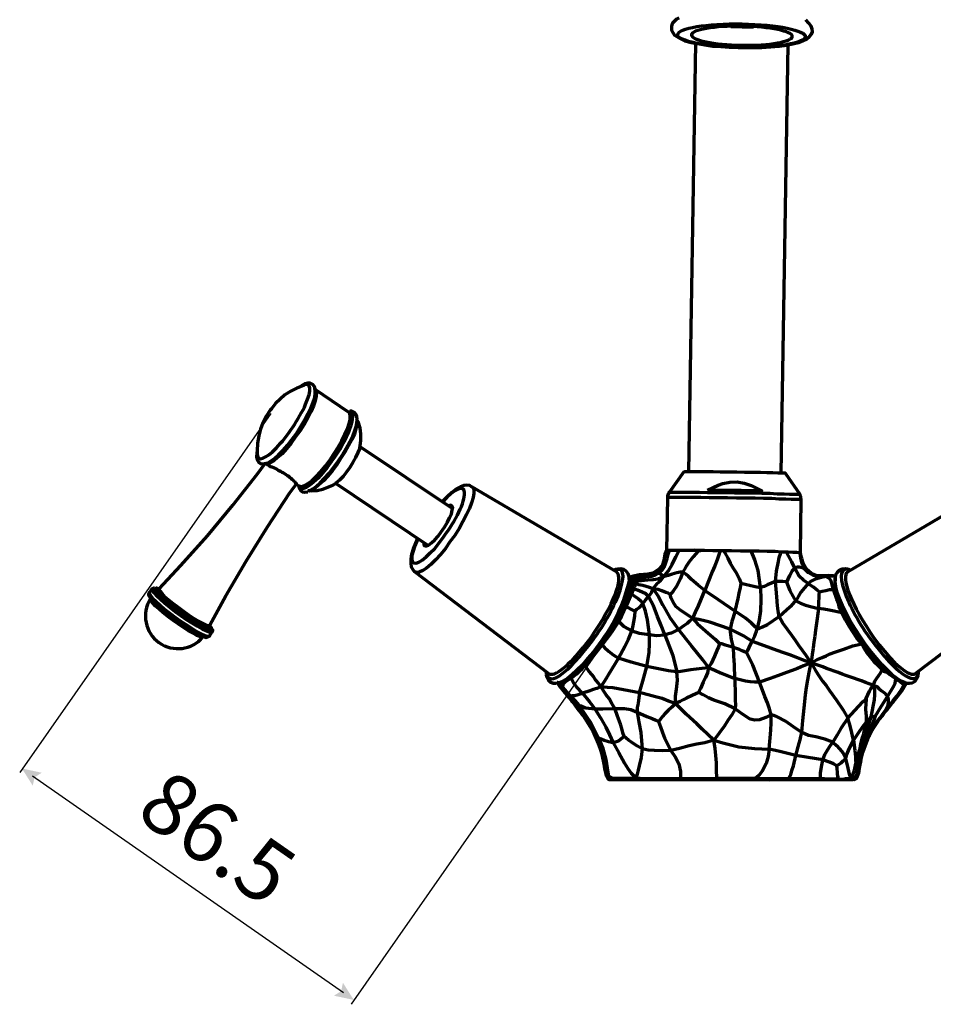
# Model space of a CAD drawing. Units: inches. Extents: x 0.2 to 16.5, y 2.4 to 10.1.
# Drawn here: x 0.2 to 4.6, y 2.4 to 7.2 of the extents above; entities that cross this region are included whole.
import ezdxf

# ---------------------------------------------------------------- set-up
doc = ezdxf.new("R2010")
doc.units = ezdxf.units.IN
doc.header["$MEASUREMENT"] = 0
doc.layers.add('PDF_Layer 1', color=7, linetype='Continuous', true_color=0x100f0d)
doc.layers.add('PDF_Text', color=7, linetype='Continuous', true_color=0x231f20)
doc.styles.add('PDF Arial', font='arial.ttf')

msp = doc.modelspace()

# ---------------------------------------------------------------- linework, layer by layer
at = {"layer": 'PDF_Layer 1', "color": 7, "lineweight": 70, "true_color": 0xffffff}
for points in [[(3.3943, 7.2218), (3.3804, 7.2158), (3.3704, 7.2058), (3.3604, 7.1938), (3.3564, 7.1798), (3.3564, 7.1639), (3.3624, 7.1499), (3.3704, 7.1379), (3.3824, 7.1299), (3.3983, 7.12), (3.4223, 7.11), (3.4522, 7.102), (3.4842, 7.096), (3.5201, 7.09), (3.558, 7.084), (3.5979, 7.082), (3.6379, 7.078), (3.6818, 7.076), (3.6997, 7.076)], [(3.6459, 7.1798), (3.6618, 7.1798), (3.7017, 7.1778), (3.7417, 7.1778), (3.7576, 7.1778)], [(3.4742, 7.098), (3.4403, 5.0021)], [(3.8934, 4.9941), (3.9273, 7.09)], [(1.5579, 5.4253), (1.5559, 5.4233), (1.524, 5.4113), (1.4941, 5.3953), (1.4661, 5.3774), (1.4422, 5.3574), (1.4202, 5.3354), (1.4002, 5.3095), (1.3943, 5.3035), (1.3763, 5.2755), (1.3583, 5.2416), (1.3464, 5.2097), (1.3384, 5.1777), (1.3324, 5.1418), (1.3304, 5.1039), (1.3304, 5.0859)], [(1.3643, 5.042), (1.3663, 5.042), (1.3803, 5.044), (1.3943, 5.052), (1.4142, 5.066), (1.4342, 5.0839), (1.4561, 5.1059), (1.4781, 5.1318), (1.5, 5.1598), (1.522, 5.1897), (1.542, 5.2217), (1.5619, 5.2536), (1.5779, 5.2855), (1.5919, 5.3135), (1.6038, 5.3414), (1.6118, 5.3654), (1.6138, 5.3854), (1.6138, 5.4013), (1.6118, 5.4093)], [(1.3803, 5.038), (1.3823, 5.036), (1.3883, 5.032), (1.3943, 5.028), (1.4022, 5.026), (1.4102, 5.022), (1.4222, 5.0161), (1.4262, 5.0141), (1.4322, 5.0101), (1.4442, 5.0041), (1.4501, 5.0001), (1.4561, 4.9981), (1.4681, 4.9901), (1.4761, 4.9841), (1.4821, 4.9821), (1.4881, 4.9761), (1.4941, 4.9702), (1.5, 4.9662), (1.506, 4.9602), (1.51, 4.9562), (1.514, 4.9522), (1.516, 4.9502), (1.518, 4.9462), (1.52, 4.9442), (1.522, 4.9422), (1.524, 4.9402), (1.536, 4.9322), (1.538, 4.9302), (1.5479, 4.9302), (1.5619, 4.9342), (1.5779, 4.9442), (1.5979, 4.9582), (1.6178, 4.9781), (1.6398, 5.0021), (1.6637, 5.03), (1.6857, 5.058), (1.7056, 5.0899), (1.7256, 5.1219), (1.7436, 5.1538), (1.7595, 5.1837), (1.7715, 5.2117), (1.7795, 5.2376), (1.7855, 5.2576), (1.7855, 5.2755), (1.7835, 5.2875), (1.7795, 5.2935), (1.7775, 5.2935), (1.6138, 5.4033), (1.6158, 5.3993), (1.6198, 5.3873), (1.6178, 5.3714), (1.6138, 5.3494), (1.6058, 5.3235), (1.5919, 5.2955), (1.5779, 5.2656), (1.5599, 5.2336), (1.54, 5.2017), (1.518, 5.1718), (1.496, 5.1418), (1.4741, 5.1139), (1.4521, 5.0899), (1.4302, 5.072), (1.4122, 5.056), (1.3943, 5.046), (1.3823, 5.042), (1.3723, 5.042), (1.3803, 5.036)], [(1.6138, 5.4013), (1.6138, 5.4073), (1.6098, 5.4193), (1.6019, 5.4293), (1.5899, 5.4352), (1.5779, 5.4352), (1.5639, 5.4312), (1.5479, 5.4233), (1.54, 5.4173)], [(1.8194, 5.2576), (1.8174, 5.2716), (1.8134, 5.2835), (1.8054, 5.2915), (1.7935, 5.2975), (1.7835, 5.2975)], [(1.8194, 5.2536), (1.8194, 5.2496), (1.8174, 5.2336), (1.8134, 5.2117), (1.8054, 5.1877), (1.7935, 5.1598), (1.7775, 5.1298), (1.7595, 5.0979), (1.7396, 5.068), (1.7196, 5.036), (1.6977, 5.0081), (1.6757, 4.9801), (1.6537, 4.9582), (1.6318, 4.9382), (1.6138, 4.9222), (1.5979, 4.9143), (1.5839, 4.9083), (1.5779, 4.9083)], [(1.5839, 4.9083), (1.5859, 4.9083), (1.5999, 4.9163), (1.6178, 4.9302), (1.6378, 4.9482), (1.6597, 4.9702), (1.6817, 4.9941), (1.7036, 5.022), (1.7256, 5.054), (1.7476, 5.0839), (1.7655, 5.1159), (1.7835, 5.1478), (1.7975, 5.1758), (1.8074, 5.2037), (1.8154, 5.2276), (1.8174, 5.2476), (1.8194, 5.2516)], [(1.7775, 5.2955), (1.7815, 5.2955), (1.7835, 5.2955)], [(1.8314, 5.1179), (1.8334, 5.1278), (1.8374, 5.1558), (1.8374, 5.1857), (1.8334, 5.2157), (1.8234, 5.2456), (1.8154, 5.2596)], [(1.7156, 4.9482), (1.7196, 4.9502), (1.7336, 4.9622), (1.7515, 4.9801), (1.7675, 5.0001), (1.7855, 5.0241), (1.7995, 5.048), (1.8134, 5.072), (1.8234, 5.0959), (1.8314, 5.1139), (1.8314, 5.1199)], [(2.2865, 4.8205), (1.8334, 5.1238)], [(1.3304, 5.1039), (1.3284, 5.0939), (1.3264, 5.074), (1.3304, 5.06), (1.3364, 5.05), (1.3464, 5.042), (1.3583, 5.04), (1.3703, 5.042)], [(1.0988, 4.2476), (1.0988, 4.2456), (1.1028, 4.2396), (1.1028, 4.2376), (1.1008, 4.2356), (1.0928, 4.2356), (1.0789, 4.2396), (1.0609, 4.2476), (1.0409, 4.2595), (1.017, 4.2735), (0.991, 4.2915), (0.9631, 4.3095), (0.9371, 4.3294), (0.9112, 4.3494), (0.8872, 4.3673), (0.8693, 4.3853), (0.8533, 4.4013), (0.8413, 4.4132), (0.8373, 4.4212), (0.8354, 4.4232), (0.8354, 4.4272), (0.8413, 4.4292), (0.8473, 4.4272), (0.8513, 4.4292), (0.9571, 4.543), (1.0869, 4.6887), (1.2106, 4.8384), (1.3324, 4.9921), (1.3683, 5.04)], [(1.6937, 5.052), (1.6717, 5.022), (1.6498, 4.9941), (1.6278, 4.9702), (1.6058, 4.9502), (1.5879, 4.9362), (1.5699, 4.9242), (1.5559, 4.9202), (1.544, 4.9202), (1.536, 4.9242), (1.536, 4.9262), (1.534, 4.9322)], [(3.4163, 5.0021), (3.3444, 4.9003), (3.3424, 4.8963), (3.3364, 4.8823), (3.3364, 4.8743), (3.3325, 4.6168), (3.3345, 4.6188), (3.3444, 4.6188), (3.3604, 4.6188), (3.3824, 4.6188), (3.4083, 4.6188), (3.4403, 4.6188), (3.4762, 4.6188), (3.5161, 4.6188), (3.558, 4.6168), (3.6019, 4.6168), (3.6479, 4.6168), (3.6938, 4.6149), (3.7397, 4.6149), (3.7836, 4.6149), (3.8235, 4.6128), (3.8614, 4.6128), (3.8954, 4.6109), (3.9253, 4.6109), (3.9493, 4.6089), (3.9672, 4.6089), (3.9812, 4.6069), (3.9872, 4.6069), (3.9912, 4.8644), (3.9892, 4.8803), (3.9832, 4.8903)], [(3.3444, 4.9003), (3.3484, 4.9003), (3.3584, 4.9023), (3.3744, 4.9023), (3.3943, 4.9023), (3.4223, 4.9023), (3.4542, 4.9023), (3.4921, 4.9023), (3.5321, 4.9003), (3.574, 4.9003), (3.6199, 4.9003), (3.6638, 4.8983), (3.7097, 4.8983), (3.7536, 4.8983), (3.7975, 4.8963), (3.8375, 4.8963), (3.8734, 4.8943), (3.9053, 4.8943), (3.9333, 4.8923), (3.9552, 4.8923), (3.9712, 4.8923), (3.9812, 4.8903), (3.9852, 4.8903), (3.9153, 4.9921), (3.9133, 4.9941), (3.9073, 4.9941), (3.8954, 4.9941), (3.8774, 4.9941), (3.8514, 4.9961), (3.8235, 4.9961), (3.7916, 4.9981), (3.7536, 4.9981), (3.7157, 4.9981), (3.6758, 5.0001), (3.6359, 5.0001), (3.5959, 5.0001), (3.56, 5.0021), (3.5241, 5.0021), (3.4941, 5.0021), (3.4662, 5.0021), (3.4462, 5.0021), (3.4303, 5.0021), (3.4203, 5.0021), (3.4163, 5.0001)], [(1.0968, 4.2456), (1.0988, 4.2496), (1.0988, 4.2516), (1.1767, 4.3953), (1.2765, 4.5649), (1.3803, 4.7326), (1.4881, 4.8963), (1.522, 4.9422)], [(1.534, 4.9282), (1.536, 4.9222), (1.542, 4.9123), (1.5519, 4.9043), (1.5639, 4.9023), (1.5759, 4.9043), (1.5779, 4.9043)], [(1.5799, 4.9103), (1.5959, 4.9083), (1.6238, 4.9103), (1.6517, 4.9163), (1.6757, 4.9262), (1.6997, 4.9362), (1.7176, 4.9482)], [(1.7136, 4.9462), (2.1667, 4.6408)], [(3.0869, 4.513), (2.3803, 4.9282), (2.3843, 4.9242), (2.3903, 4.9143), (2.3903, 4.8963), (2.3863, 4.8763), (2.3783, 4.8504), (2.3684, 4.8224), (2.3544, 4.7925), (2.3364, 4.7586), (2.3184, 4.7246), (2.2965, 4.6907), (2.2725, 4.6588), (2.2506, 4.6268), (2.2266, 4.5969), (2.2027, 4.5709), (2.1787, 4.549), (2.1588, 4.531), (2.1408, 4.519), (2.1228, 4.5111), (2.1109, 4.5091), (2.1009, 4.513), (2.7536, 4.016)], [(2.3783, 4.9282), (2.3703, 4.9342), (2.3544, 4.9362), (2.3404, 4.9342), (2.3244, 4.9282), (2.3045, 4.9183), (2.2825, 4.9003), (2.2606, 4.8803), (2.2386, 4.8584), (2.2346, 4.8544)], [(4.9254, 4.9282), (4.2187, 4.513)], [(3.9912, 4.8644), (3.9892, 4.8644), (3.9792, 4.8664), (3.9632, 4.8664), (3.9433, 4.8664), (3.9153, 4.8684), (3.8834, 4.8684), (3.8474, 4.8703), (3.8075, 4.8703), (3.7656, 4.8723), (3.7217, 4.8723), (3.6758, 4.8723), (3.6299, 4.8743), (3.584, 4.8743), (3.542, 4.8743), (3.5001, 4.8763), (3.4622, 4.8763), (3.4283, 4.8763), (3.3983, 4.8763), (3.3744, 4.8763), (3.3564, 4.8763), (3.3424, 4.8763), (3.3364, 4.8743)], [(2.1448, 4.6548), (2.1448, 4.6448), (2.1508, 4.6388), (2.1588, 4.6388), (2.1687, 4.6428), (2.1827, 4.6548), (2.1987, 4.6687), (2.2146, 4.6867), (2.2306, 4.7087), (2.2466, 4.7306), (2.2606, 4.7546), (2.2705, 4.7765), (2.2805, 4.7965), (2.2845, 4.8145), (2.2865, 4.8264), (2.2825, 4.8344), (2.2765, 4.8384), (2.2665, 4.8344), (2.2645, 4.8344)], [(2.1148, 4.6747), (2.1049, 4.6528), (2.0929, 4.6248), (2.0849, 4.5989), (2.0809, 4.5749), (2.0809, 4.553), (2.0829, 4.537), (2.0909, 4.523), (2.0989, 4.513)], [(2.1168, 4.6747), (2.1129, 4.6667), (2.1009, 4.6388), (2.0929, 4.6128), (2.0869, 4.5929), (2.0869, 4.5749), (2.0889, 4.563), (2.0969, 4.557), (2.1069, 4.555), (2.1208, 4.559), (2.1368, 4.5689), (2.1568, 4.5849), (2.1767, 4.6049), (2.1987, 4.6268), (2.2206, 4.6548), (2.2426, 4.6847)], [(4.3465, 4.1897), (4.3724, 4.1557), (4.3984, 4.1238), (4.4243, 4.0939), (4.4483, 4.0679), (4.4722, 4.048), (4.4942, 4.03), (4.5122, 4.018), (4.5301, 4.012), (4.5441, 4.012), (4.5521, 4.016), (5.2068, 4.513), (5.2048, 4.513), (5.1968, 4.5091), (5.1828, 4.5111), (5.1669, 4.519), (5.1469, 4.531), (5.1269, 4.549), (5.105, 4.5709), (5.081, 4.5969), (5.0571, 4.6268), (5.0331, 4.6588)], [(3.3325, 4.6188), (3.3245, 4.5989), (3.3185, 4.5689), (3.3105, 4.543), (3.2925, 4.523), (3.2646, 4.5051), (3.2406, 4.5011), (3.2207, 4.4991), (3.2107, 4.4971), (3.2047, 4.4971), (3.2007, 4.4971), (3.1688, 4.4911), (3.1488, 4.4851)], [(3.3165, 4.4871), (3.3105, 4.4951), (3.3045, 4.5011), (3.3005, 4.5031), (3.2985, 4.5051), (3.2945, 4.5071), (3.3105, 4.521), (3.3205, 4.535), (3.3265, 4.553), (3.3345, 4.5769), (3.3404, 4.5989), (3.3464, 4.6188)], [(3.5121, 4.6168), (3.5101, 4.6168), (3.4862, 4.6128), (3.4762, 4.6009), (3.4622, 4.5849), (3.4422, 4.561), (3.4263, 4.537), (3.4123, 4.5111), (3.3983, 4.5111), (3.3824, 4.5071), (3.3604, 4.5011), (3.3404, 4.4951), (3.3165, 4.4871), (3.3424, 4.517), (3.3604, 4.549), (3.3784, 4.5849), (3.3884, 4.6089), (3.3943, 4.6188)], [(3.5979, 4.6168), (3.59, 4.6009), (3.58, 4.5709), (3.568, 4.541), (3.556, 4.513), (3.5201, 4.4212), (3.4862, 4.4472), (3.4542, 4.4751), (3.4403, 4.4891), (3.4263, 4.5011), (3.4123, 4.5111), (3.3983, 4.4771), (3.3824, 4.4432), (3.3644, 4.4172), (3.3564, 4.4073), (3.3504, 4.4013)], [(3.4882, 4.6188), (3.4882, 4.6168), (3.4882, 4.6149), (3.4862, 4.6128), (3.4662, 4.6188)], [(3.6119, 4.6168), (3.6179, 4.6049), (3.6319, 4.5789), (3.6439, 4.555), (3.6578, 4.531), (3.6738, 4.5051), (3.6878, 4.4791), (3.6977, 4.4552)], [(3.9073, 3.497), (3.9213, 3.497), (3.9413, 3.497), (3.9872, 3.497), (4.0291, 3.497), (4.073, 3.497), (4.1169, 3.497), (4.1369, 3.497), (4.1549, 3.497), (4.1668, 3.499), (4.1708, 3.509), (4.1688, 3.521), (4.1688, 3.533), (4.1668, 3.5489), (4.1648, 3.5629), (4.1489, 3.5729), (4.1289, 3.5809), (4.097, 3.5928), (4.1069, 3.6188), (4.1209, 3.6428), (4.1329, 3.6607), (4.1449, 3.6787), (4.1069, 3.6946), (4.063, 3.7046), (4.0271, 3.7126), (3.9932, 3.7266), (3.9992, 3.7845), (4.0051, 3.8464), (4.0111, 3.9102), (4.0171, 3.9461), (4.0231, 3.9841), (4.0291, 4.02), (4.0391, 4.0679), (4.0151, 4.1039), (3.9972, 4.1278), (3.9792, 4.1518), (3.9632, 4.1757), (3.9473, 4.1997), (3.9233, 4.2296), (3.9014, 4.2615), (3.8834, 4.2935), (3.8774, 4.3194), (3.8754, 4.3454), (3.8714, 4.3893), (3.8654, 4.4651), (3.8255, 4.4492), (3.8095, 4.4412), (3.7916, 4.4352), (3.7796, 4.519), (3.7636, 4.5709), (3.7457, 4.6149)], [(4.081, 4.4152), (4.071, 4.4212), (4.061, 4.4292), (4.0511, 4.4372), (4.0371, 4.4452), (4.0251, 4.4552), (3.9892, 4.4132), (3.9772, 4.3933), (3.9652, 4.3713), (3.9513, 4.3933), (3.9373, 4.4192), (3.9293, 4.4412), (3.9213, 4.4612), (3.9133, 4.4631), (3.9014, 4.4651), (3.8914, 4.4651), (3.8654, 4.4651), (3.8694, 4.515), (3.8794, 4.563), (3.8834, 4.5829), (3.8894, 4.6009), (3.8914, 4.6109)], [(3.9213, 4.4612), (3.9273, 4.4771), (3.9353, 4.4951), (3.9473, 4.517), (3.9592, 4.531), (3.9453, 4.561), (3.9293, 4.5909), (3.9213, 4.6049), (3.9173, 4.6109)], [(4.2207, 4.2755), (4.2127, 4.2835), (4.2028, 4.2975), (4.1908, 4.3114), (4.1788, 4.3354), (4.1728, 4.3593), (4.1648, 4.3793), (4.1489, 4.4252), (4.1429, 4.4492), (4.1369, 4.4691), (4.1269, 4.4811), (4.1209, 4.4851), (4.1109, 4.4891), (4.1029, 4.4891), (4.093, 4.4911), (4.077, 4.4891), (4.0491, 4.4951), (4.0271, 4.5071), (4.0091, 4.525), (3.9952, 4.551), (3.9892, 4.5809), (3.9852, 4.6029), (3.9832, 4.6069)], [(3.9932, 4.5789), (3.9872, 4.6009), (3.9852, 4.6069)], [(3.9852, 4.6069), (3.9872, 4.6009), (3.9852, 4.6069)], [(4.073, 4.4931), (4.059, 4.4951), (4.0391, 4.5051), (4.0191, 4.523), (4.0012, 4.551), (3.9932, 4.5769)], [(3.1488, 4.4751), (3.1488, 4.4871), (3.1448, 4.5031), (3.1349, 4.515), (3.1229, 4.523), (3.1089, 4.527), (3.0949, 4.525), (3.0929, 4.525)], [(4.1409, 4.4931), (4.1389, 4.4931), (4.1469, 4.4931), (4.1589, 4.4891), (4.1489, 4.4911), (4.1409, 4.4911), (4.1109, 4.4891), (4.083, 4.4831), (4.055, 4.4751), (4.0391, 4.4671), (4.0251, 4.4552), (4.0012, 4.4711), (3.9812, 4.4911), (3.9592, 4.531), (3.9712, 4.537), (3.9812, 4.537), (3.9952, 4.533), (4.0091, 4.525), (4.0131, 4.523), (4.0151, 4.523), (4.0191, 4.523), (4.0111, 4.533)], [(4.2167, 4.525), (4.2068, 4.527), (4.1908, 4.525), (4.1788, 4.521), (4.1668, 4.5091), (4.1589, 4.4971), (4.1569, 4.4811), (4.1569, 4.4691)], [(3.0869, 4.523), (3.0809, 4.523), (3.075, 4.521)], [(3.1728, 4.4671), (3.1708, 4.4711), (3.1688, 4.4731), (3.1748, 4.4751), (3.1768, 4.4751), (3.1808, 4.4771), (3.1748, 4.4771), (3.1668, 4.4791), (3.1828, 4.4851), (3.2007, 4.4891), (3.2207, 4.4931), (3.2327, 4.4951), (3.2406, 4.4971), (3.2207, 4.4971), (3.2127, 4.4951), (3.2067, 4.4951), (3.2047, 4.4951), (3.1987, 4.4951), (3.1907, 4.4931), (3.1768, 4.4911), (3.1548, 4.4811), (3.1508, 4.4791)], [(3.1608, 4.4751), (3.1588, 4.4751), (3.1568, 4.4751), (3.1548, 4.4751), (3.1528, 4.4751), (3.1508, 4.4751), (3.1528, 4.4771), (3.1548, 4.4791), (3.1548, 4.4811), (3.1588, 4.4811), (3.1608, 4.4811), (3.1668, 4.4791), (3.1648, 4.4791), (3.1648, 4.4771), (3.1608, 4.4751), (3.1648, 4.4751), (3.1688, 4.4731), (3.1648, 4.4711), (3.1608, 4.4691), (3.1568, 4.4731), (3.1528, 4.4751)], [(3.1508, 4.4811), (3.1548, 4.4811)], [(3.4602, 4.2835), (3.4303, 4.3055), (3.4023, 4.3234), (3.3784, 4.3434), (3.3644, 4.3633), (3.3544, 4.3833), (3.3504, 4.4013), (3.3464, 4.4033), (3.3404, 4.4073), (3.3285, 4.4112), (3.3085, 4.4192), (3.2905, 4.4252), (3.2666, 4.4292), (3.2726, 4.4392), (3.2806, 4.4472), (3.2865, 4.4552), (3.3025, 4.4691), (3.3165, 4.4871), (3.2905, 4.4771), (3.2666, 4.4731), (3.2406, 4.4711), (3.2087, 4.4691), (3.1828, 4.4651), (3.1828, 4.4591), (3.1808, 4.4532), (3.1768, 4.4552), (3.1728, 4.4571), (3.1708, 4.4591), (3.1728, 4.4631), (3.1728, 4.4651), (3.1728, 4.4671), (3.1748, 4.4671), (3.1748, 4.4651), (3.1768, 4.4651), (3.1788, 4.4651), (3.1808, 4.4651), (3.1828, 4.4651), (3.1808, 4.4711), (3.1808, 4.4771), (3.2027, 4.4811), (3.2307, 4.4871), (3.2606, 4.4911), (3.2786, 4.4971), (3.2945, 4.5071), (3.2845, 4.5031), (3.2746, 4.5011), (3.2646, 4.4991), (3.2406, 4.4971), (3.2426, 4.4991), (3.2406, 4.4991)], [(3.2007, 4.4951), (3.2027, 4.4971), (3.2067, 4.4951)], [(3.2945, 4.521), (3.2945, 4.523), (3.2965, 4.519), (3.2945, 4.5071)], [(4.0211, 4.521), (4.0191, 4.523)], [(4.0371, 4.5071), (4.0271, 4.513)], [(4.1489, 4.4931), (4.1249, 4.4951), (4.097, 4.4931), (4.069, 4.4931), (4.053, 4.4991), (4.0391, 4.5051)], [(4.2307, 4.521), (4.2247, 4.523), (4.2207, 4.523)], [(0.8294, 4.4352), (0.8234, 4.4332), (0.8174, 4.4292), (0.8154, 4.4292), (0.8034, 4.4112), (0.8014, 4.4092), (0.7994, 4.4013), (0.8014, 4.3933), (0.8034, 4.3893)], [(0.8493, 4.4292), (0.8433, 4.4312), (0.8373, 4.4332), (0.8354, 4.4332), (0.8314, 4.4292), (0.8314, 4.4252), (0.8334, 4.4232), (0.8393, 4.4132), (0.8513, 4.4013), (0.8673, 4.3853), (0.8872, 4.3673), (0.9112, 4.3474), (0.9371, 4.3274), (0.9631, 4.3095), (0.991, 4.2895), (1.017, 4.2735), (1.0409, 4.2576), (1.0529, 4.2516), (1.0629, 4.2456), (1.0809, 4.2376), (1.0948, 4.2316), (1.1028, 4.2316), (1.1068, 4.2336), (1.1068, 4.2396), (1.1048, 4.2396), (1.1008, 4.2476)], [(3.2666, 4.4292), (3.2486, 4.4352), (3.2327, 4.4412), (3.2167, 4.4452), (3.1967, 4.4492), (3.1808, 4.4532), (3.1748, 4.4392), (3.1708, 4.4292), (3.1648, 4.4152), (3.1588, 4.4033), (3.1668, 4.3993), (3.1748, 4.3933), (3.1927, 4.3813), (3.2067, 4.3713), (3.2167, 4.3574), (3.1947, 4.3354), (3.1848, 4.3274), (3.1768, 4.3194), (3.1748, 4.2955), (3.1708, 4.2675), (3.1628, 4.2236), (3.1229, 4.2456), (3.1089, 4.2595), (3.0989, 4.2695), (3.0849, 4.2476), (3.069, 4.2256), (3.055, 4.2036), (3.0171, 4.1557), (3.029, 4.1418), (3.049, 4.1238), (3.071, 4.1058), (3.0969, 4.0899), (3.049, 4.01), (3.037, 3.9901), (3.0251, 3.9721), (3.0111, 3.9521), (3.041, 3.9481), (3.069, 3.9461), (3.0949, 3.9422), (3.2007, 3.9222), (3.1927, 3.8683), (3.1887, 3.8483), (3.1887, 3.8264), (3.2366, 3.8044), (3.2626, 3.7945), (3.2806, 3.7865), (3.2925, 3.7805)], [(3.3764, 3.8683), (3.3424, 3.8803), (3.3105, 3.8923), (3.2786, 3.9002), (3.2007, 3.9222), (3.2167, 3.9781), (3.2366, 4.05), (3.2466, 4.1178), (3.2486, 4.1617), (3.2486, 4.2056), (3.2826, 4.2017), (3.3245, 4.2036), (3.3065, 4.2496), (3.2885, 4.2935), (3.2686, 4.3454), (3.2446, 4.3913), (3.2307, 4.4053), (3.2127, 4.4132), (3.1907, 4.4232), (3.1708, 4.4292), (3.1668, 4.4332), (3.1668, 4.4352), (3.1628, 4.4452), (3.1568, 4.4332), (3.1528, 4.4192), (3.1488, 4.4073), (3.1428, 4.3973), (3.1448, 4.4092), (3.1448, 4.4112)], [(0.8034, 4.4112), (0.8014, 4.4092), (0.8034, 4.4053), (0.8094, 4.3953), (0.8194, 4.3813), (0.8354, 4.3673), (0.8553, 4.3494), (0.8773, 4.3294), (0.9032, 4.3095), (0.9312, 4.2895), (0.9591, 4.2695), (0.987, 4.2516), (1.013, 4.2336), (1.0369, 4.2196), (1.0569, 4.2096), (1.0749, 4.2017), (1.0869, 4.1977), (1.0948, 4.1977), (1.0968, 4.1977), (1.1088, 4.2176), (1.1108, 4.2196), (1.1128, 4.2276), (1.1108, 4.2336)], [(0.8054, 4.3913), (0.8074, 4.3873), (0.8134, 4.3773), (0.8254, 4.3633), (0.8413, 4.3474), (0.8613, 4.3314), (0.8852, 4.3114), (0.9112, 4.2915), (0.9371, 4.2715), (0.9651, 4.2536), (0.991, 4.2356), (1.015, 4.2216), (1.0369, 4.2096), (1.0549, 4.2017), (1.0689, 4.1957), (1.0749, 4.1957)], [(1.1088, 4.2176), (1.1048, 4.2156), (1.0948, 4.2176), (1.0789, 4.2236), (1.0609, 4.2316), (1.0389, 4.2456), (1.013, 4.2595), (0.985, 4.2775), (0.9571, 4.2975), (0.9292, 4.3174), (0.9032, 4.3374), (0.8793, 4.3574), (0.8573, 4.3773), (0.8393, 4.3933), (0.8274, 4.4073), (0.8174, 4.4192), (0.8154, 4.4252), (0.8154, 4.4292)], [(0.8513, 4.4292), (0.8513, 4.4252), (0.8553, 4.4172), (0.8633, 4.4073), (0.8773, 4.3913), (0.8972, 4.3753), (0.9192, 4.3574), (0.9431, 4.3394), (0.9691, 4.3194), (0.995, 4.3015), (1.019, 4.2855), (1.0429, 4.2715), (1.0629, 4.2615), (1.0789, 4.2536), (1.0909, 4.2496), (1.0968, 4.2496), (1.0988, 4.2516)], [(3.1109, 4.3234), (3.1129, 4.3254), (3.1189, 4.3314), (3.1309, 4.3613), (3.1368, 4.3793), (3.1428, 4.3973), (3.1468, 4.3973), (3.1508, 4.4013), (3.1548, 4.4033), (3.1588, 4.4033), (3.1448, 4.3693), (3.1329, 4.3414), (3.1289, 4.3394), (3.1269, 4.3374), (3.1189, 4.3314), (3.0989, 4.2915), (3.0909, 4.2755), (3.0829, 4.2595), (3.075, 4.2536), (3.073, 4.2516)], [(3.053, 4.2196), (3.063, 4.2296), (3.071, 4.2396), (3.0829, 4.2536), (3.0989, 4.2695), (3.1089, 4.2855), (3.1149, 4.3015), (3.1329, 4.3414), (3.1448, 4.3374), (3.1568, 4.3294), (3.1668, 4.3254), (3.1768, 4.3194)], [(3.7616, 3.497), (3.7636, 3.497), (3.7636, 3.499), (3.7656, 3.501), (3.8395, 3.501), (3.8694, 3.501), (3.8994, 3.501), (3.9293, 3.501), (3.9393, 3.519), (3.9453, 3.541), (3.9532, 3.5629), (3.9652, 3.6148), (3.8934, 3.6328), (3.8654, 3.6388), (3.8335, 3.6447), (3.8415, 3.7386), (3.8435, 3.7745), (3.8435, 3.8124), (3.8355, 3.8424), (3.8255, 3.8723), (3.8135, 3.9022), (3.7876, 3.9721), (3.7536, 4.056), (3.7377, 4.0879), (3.7237, 4.1178), (3.7137, 4.1218), (3.7017, 4.1258), (3.6898, 4.1318), (3.6598, 4.1418), (3.6498, 4.1817), (3.6439, 4.2316), (3.6918, 4.2076), (3.7117, 4.1977), (3.7297, 4.1857), (3.7516, 4.1737), (3.7636, 4.1997), (3.7676, 4.2096), (3.7716, 4.2216), (3.7756, 4.2356), (3.7796, 4.2356), (3.7856, 4.2356), (3.7975, 4.2416), (3.8255, 4.2555), (3.8834, 4.2935), (3.9213, 4.3274), (3.9453, 4.3494), (3.9652, 4.3713), (3.9872, 4.3593), (4.0111, 4.3494), (4.0431, 4.3414), (4.075, 4.3334), (4.069, 4.2835), (4.061, 4.2276), (4.057, 4.1977), (4.053, 4.1677), (4.0491, 4.1398), (4.0451, 4.1078), (4.0391, 4.0679), (4.061, 4.03), (4.079, 4.002), (4.095, 3.9781), (4.1129, 3.9561), (4.1289, 3.9322), (4.1628, 3.8843), (4.1948, 3.8384), (4.2187, 3.7965), (4.1848, 3.7465), (4.1648, 3.7126), (4.1449, 3.6787), (4.1628, 3.6627), (4.1788, 3.6467), (4.1968, 3.6248), (4.2087, 3.5988), (4.2028, 3.5928), (4.1948, 3.5869), (4.1848, 3.5769), (4.1728, 3.5689), (4.1648, 3.5629)], [(4.1908, 4.3114), (4.1948, 4.3154), (4.1968, 4.3174), (4.1988, 4.3154)], [(3.0989, 4.2695), (3.0969, 4.2715), (3.0949, 4.2695), (3.0829, 4.2595), (3.077, 4.2516), (3.071, 4.2456), (3.063, 4.2336)], [(1.0689, 4.1957), (1.0809, 4.1917), (1.0889, 4.1937), (1.0948, 4.1977), (1.0968, 4.1997)], [(3.0111, 4.1538), (3.0111, 4.1557), (3.0151, 4.1557), (3.0171, 4.1557), (2.9712, 4.0959), (2.9532, 4.0739), (2.9332, 4.0539), (2.9532, 4.024), (2.9752, 3.9981), (2.9851, 3.9821), (2.9971, 3.9681), (3.0111, 3.9521)], [(3.7237, 4.1178), (3.7297, 4.1278), (3.7357, 4.1418), (3.7516, 4.1737), (3.8095, 4.1518), (3.8714, 4.1298), (3.9034, 4.1178), (3.9333, 4.1078), (3.9632, 4.0959), (3.9952, 4.0839), (4.0391, 4.0679), (4.0012, 4.052), (3.9732, 4.04), (3.9473, 4.03), (3.9193, 4.02), (3.8934, 4.01), (3.8395, 3.9901), (3.7876, 3.9721), (3.7636, 3.9721), (3.7417, 3.9741), (3.7177, 3.9781), (3.6658, 3.9901), (3.6678, 3.9062), (3.6678, 3.8843), (3.6698, 3.8623), (3.6678, 3.8424), (3.6179, 3.8663), (3.564, 3.8843), (3.5381, 3.8963), (3.5121, 3.9102), (3.4902, 3.9222), (3.4762, 3.9162), (3.4582, 3.9082), (3.4303, 3.8943), (3.4143, 3.8863), (3.3983, 3.8783), (3.3764, 3.8683), (3.3764, 3.9042), (3.3804, 3.9382), (3.3864, 3.9821), (3.3824, 4.024), (3.4502, 4.034), (3.4782, 4.038), (3.5061, 4.042), (3.5381, 4.044), (3.568, 4.032), (3.5959, 4.018), (3.6658, 3.9901), (3.6638, 4.0579), (3.6618, 4.0999), (3.6598, 4.1418), (3.6199, 4.1538), (3.6019, 4.1597), (3.5959, 4.1597), (3.5919, 4.1617)], [(4.2906, 4.1617), (4.2906, 4.1637), (4.2886, 4.1637), (4.2886, 4.1617), (4.2866, 4.1617), (4.2866, 4.1597), (4.2986, 4.1378), (4.3125, 4.1158), (4.3265, 4.0979), (4.3465, 4.0739), (4.3664, 4.0539), (4.3864, 4.034), (4.3784, 4.018), (4.3664, 4.002), (4.3584, 3.9901), (4.3485, 3.9761), (4.3425, 3.9581), (4.3604, 3.9521), (4.3704, 3.9422), (4.3824, 3.9322), (4.4004, 3.9182), (4.4124, 3.9022), (4.4403, 3.9481), (4.4503, 3.9681), (4.4543, 3.9881), (4.4762, 3.9741), (4.4862, 3.9661), (4.4902, 3.9621), (4.4942, 3.9601), (4.4942, 3.9681), (4.4922, 3.9721), (4.5042, 3.9681), (4.5201, 3.9681), (4.5341, 3.9701), (4.5481, 3.9781), (4.5561, 3.9901), (4.5621, 4.004), (4.5621, 4.006)], [(4.3066, 4.1418), (4.3026, 4.1438), (4.2966, 4.1518), (4.2866, 4.1597)], [(2.8674, 3.9981), (2.8654, 3.9921), (2.8354, 3.9721), (2.8274, 3.9641), (2.8235, 3.9521), (2.8334, 3.9362), (2.8434, 3.9262), (2.8614, 3.9062), (2.8714, 3.9082), (2.8833, 3.9082), (2.9213, 3.9182), (2.9552, 3.8763), (2.9692, 3.8603), (2.9811, 3.8424), (3.0211, 3.8424), (3.079, 3.8444), (3.1269, 3.8444), (3.1568, 3.8384), (3.1887, 3.8264), (3.1967, 3.7765), (3.2067, 3.7266), (3.2127, 3.6467), (3.1867, 3.6607), (3.1608, 3.6787), (3.1468, 3.6887), (3.1349, 3.6986), (3.1249, 3.7066), (3.1189, 3.7246), (3.1129, 3.7465), (3.1069, 3.7665), (3.0929, 3.8064), (3.079, 3.8444), (3.065, 3.8683), (3.051, 3.8923), (3.037, 3.9102), (3.0231, 3.9302), (3.0111, 3.9521), (2.9911, 3.9422), (2.9732, 3.9362), (2.9572, 3.9302), (2.9213, 3.9182), (2.8933, 3.9481), (2.8774, 3.9701), (2.8654, 3.9921), (2.8933, 4.014), (2.9073, 4.026), (2.9193, 4.038), (2.9332, 4.0539), (2.9372, 4.0599), (2.9372, 4.0639), (2.9412, 4.0679), (2.9412, 4.0699)], [(2.9332, 4.0539), (2.9293, 4.052), (2.9273, 4.052), (2.9273, 4.0539)], [(4.3944, 4.038), (4.3924, 4.036), (4.3864, 4.034), (4.3804, 4.046), (4.3784, 4.056)], [(2.7416, 4.024), (2.7436, 4.016), (2.7436, 4.014)], [(2.7436, 4.01), (2.7456, 3.9981), (2.7536, 3.9841), (2.7636, 3.9741), (2.7775, 3.9681), (2.7915, 3.9681), (2.8075, 3.9701), (2.8175, 3.9741)], [(3.5381, 4.044), (3.5321, 4.018), (3.5221, 3.996), (3.5121, 3.9721), (3.4981, 3.9422), (3.4921, 3.9282), (3.4921, 3.9242), (3.4902, 3.9222)], [(4.4343, 4.004), (4.4203, 4.014), (4.4104, 4.02), (4.3984, 4.024), (4.3864, 4.034)], [(4.5621, 4.012), (4.564, 4.016), (4.564, 4.024)], [(2.7975, 3.9721), (2.7995, 3.9721), (2.8015, 3.9641), (2.8035, 3.9621), (2.8055, 3.9581), (2.8155, 3.9442), (2.8215, 3.9362), (2.8314, 3.9262), (2.8494, 3.9022)], [(2.8015, 3.9701), (2.8035, 3.9661), (2.8055, 3.9581), (2.8095, 3.9521), (2.8055, 3.9581)], [(2.8215, 3.9741), (2.8215, 3.9641), (2.8235, 3.9521), (2.8215, 3.9521), (2.8175, 3.9521), (2.8135, 3.9521), (2.8115, 3.9521), (2.8095, 3.9521), (2.8175, 3.9442)], [(2.8095, 3.9701), (2.8095, 3.9621), (2.8135, 3.9521), (2.8274, 3.9302), (2.8454, 3.9082), (2.8554, 3.8963)], [(4.1668, 3.499), (4.1828, 3.499), (4.1948, 3.499), (4.2068, 3.501), (4.2227, 3.501), (4.2327, 3.505), (4.2267, 3.523), (4.2207, 3.5529), (4.2087, 3.5988), (4.2147, 3.6188), (4.2227, 3.6388), (4.2467, 3.6887), (4.2327, 3.7465), (4.2267, 3.7705), (4.2187, 3.7965), (4.2706, 3.8543), (4.2946, 3.8783), (4.3046, 3.8883), (4.3066, 3.8903), (4.3085, 3.8923), (4.3165, 3.9102), (4.3245, 3.9282), (4.3325, 3.9442), (4.3425, 3.9581)], [(4.2487, 3.497), (4.2507, 3.497), (4.2547, 3.499), (4.2606, 3.501), (4.2646, 3.509), (4.2726, 3.539), (4.2826, 3.5908), (4.2926, 3.6288), (4.3046, 3.6647), (4.3165, 3.6946), (4.3245, 3.7086), (4.3265, 3.7166), (4.3305, 3.7226), (4.3445, 3.7485), (4.3604, 3.7725), (4.3724, 3.7905), (4.3884, 3.8084), (4.4024, 3.8304), (4.4124, 3.8404), (4.4203, 3.8503), (4.4383, 3.8743), (4.4403, 3.8763), (4.4423, 3.8783), (4.4623, 3.9022), (4.4842, 3.9322), (4.5002, 3.9601), (4.5042, 3.9701), (4.5042, 3.9681), (4.4982, 3.9621), (4.4942, 3.9601), (4.4962, 3.9661), (4.4962, 3.9701)], [(4.3085, 3.8923), (4.3085, 3.8903), (4.3085, 3.8843), (4.3066, 3.8703), (4.3046, 3.8384), (4.3085, 3.8084), (4.3085, 3.7765), (4.3165, 3.7865), (4.3225, 3.7925), (4.3285, 3.7985), (4.3325, 3.8024), (4.3445, 3.8044), (4.3505, 3.8064), (4.3525, 3.8064), (4.3624, 3.8204), (4.3744, 3.8404), (4.3844, 3.8583), (4.4124, 3.9022), (4.4163, 3.8883), (4.4163, 3.8723), (4.4124, 3.8543), (4.4064, 3.8444), (4.4064, 3.8384), (4.4243, 3.8603), (4.4403, 3.8823), (4.4583, 3.9042), (4.4782, 3.9322), (4.4942, 3.9601), (4.4962, 3.9621), (4.4982, 3.9661), (4.5002, 3.9681), (4.5002, 3.9701)], [(2.8714, 3.8763), (2.8674, 3.8843), (2.8614, 3.8963), (2.8614, 3.9062), (2.8833, 3.8823), (2.8933, 3.8723), (2.9033, 3.8603), (2.9073, 3.8583), (2.9153, 3.8563), (2.9352, 3.8464), (2.9811, 3.8424), (3.0091, 3.7985), (3.035, 3.7525), (3.053, 3.7146), (3.071, 3.6767), (3.049, 3.6807), (3.0271, 3.6867), (3.0131, 3.6946), (2.9991, 3.6986), (3.0211, 3.6487), (3.035, 3.5948), (3.041, 3.5529), (3.049, 3.513), (3.065, 3.505), (3.0809, 3.503), (3.0969, 3.503), (3.1209, 3.503), (3.1488, 3.503), (3.1828, 3.505)], [(2.8574, 3.8943), (2.8554, 3.8963), (2.8634, 3.8863), (2.8714, 3.8763), (2.8734, 3.8743), (2.8973, 3.8424), (2.9253, 3.8064), (2.9712, 3.7326), (2.9991, 3.6707), (3.0151, 3.6188), (3.0251, 3.5709), (3.033, 3.531), (3.037, 3.515), (3.043, 3.503), (3.047, 3.499), (3.051, 3.497), (3.053, 3.497)], [(2.9233, 3.8084), (2.9213, 3.8124), (2.9113, 3.8284), (2.9013, 3.8464), (2.8993, 3.8563), (2.9033, 3.8603), (2.9213, 3.8344), (2.9412, 3.8044), (2.9612, 3.7745), (2.9991, 3.6986), (2.9971, 3.6966), (2.9971, 3.6907), (2.9971, 3.6827), (2.9971, 3.6727)], [(3.564, 3.6887), (3.5341, 3.7166), (3.5061, 3.7426), (3.4802, 3.7685), (3.4283, 3.8164), (3.3764, 3.8683), (3.3584, 3.8503), (3.3404, 3.8344), (3.3245, 3.8184), (3.3125, 3.8044), (3.3005, 3.7905), (3.2925, 3.7805), (3.3025, 3.7545), (3.3125, 3.7266), (3.3225, 3.7006), (3.3524, 3.6388), (3.3125, 3.6368), (3.2726, 3.6388), (3.2426, 3.6408), (3.2127, 3.6467), (3.2087, 3.6048), (3.1987, 3.5629), (3.1927, 3.5429), (3.1887, 3.523), (3.1828, 3.505), (3.2267, 3.501), (3.2726, 3.501), (3.3345, 3.501), (3.3983, 3.501), (3.4003, 3.497)], [(4.3525, 3.8064), (4.3465, 3.7865), (4.3385, 3.7645), (4.3265, 3.7406), (4.3205, 3.7246), (4.3165, 3.7166), (4.3145, 3.7086), (4.3285, 3.7326), (4.3445, 3.7565), (4.3624, 3.7805), (4.3764, 3.7985), (4.3904, 3.8184), (4.4064, 3.8384), (4.4263, 3.8583), (4.4383, 3.8743)], [(4.1748, 3.497), (4.1668, 3.499), (4.1489, 3.499), (4.1309, 3.499), (4.081, 3.501), (4.085, 3.511), (4.085, 3.527), (4.089, 3.5489), (4.097, 3.5928), (4.0251, 3.6048), (3.9652, 3.6148), (3.9812, 3.6747), (3.9852, 3.6907), (3.9892, 3.7066), (3.9932, 3.7266), (3.9532, 3.7545), (3.9133, 3.7825), (3.8734, 3.8024), (3.8574, 3.8104), (3.8435, 3.8124), (3.8175, 3.8004), (3.7876, 3.7885), (3.7636, 3.7865), (3.7417, 3.7925), (3.7037, 3.8164), (3.6678, 3.8424), (3.6518, 3.8124), (3.6319, 3.7845), (3.6139, 3.7565), (3.5979, 3.7346), (3.582, 3.7126), (3.564, 3.6887), (3.5201, 3.6767), (3.4802, 3.6687), (3.4422, 3.6607), (3.3963, 3.6487), (3.3524, 3.6388), (3.3744, 3.6068), (3.3924, 3.5729), (3.4003, 3.535), (3.4003, 3.515), (3.3983, 3.501), (3.4762, 3.501), (3.578, 3.503), (3.578, 3.497), (3.58, 3.497)], [(4.4024, 3.8304), (4.4064, 3.8384)], [(2.9712, 3.7326), (2.9971, 3.6727), (3.0151, 3.6248), (3.0251, 3.5749), (3.029, 3.5489), (3.035, 3.523), (3.045, 3.503), (3.047, 3.503), (3.047, 3.507), (3.047, 3.511), (3.049, 3.513), (3.053, 3.507), (3.057, 3.501), (3.061, 3.499), (3.067, 3.497), (3.0869, 3.497), (3.0969, 3.497)], [(4.3325, 3.7286), (4.3265, 3.7166), (4.3185, 3.7106), (4.3165, 3.7086), (4.3145, 3.7086), (4.3105, 3.7006), (4.3066, 3.6946), (4.3006, 3.6847), (4.2946, 3.6747), (4.2906, 3.6547), (4.2866, 3.6368), (4.2746, 3.5849), (4.2806, 3.5889), (4.2826, 3.5908), (4.2746, 3.5529), (4.2706, 3.527), (4.2606, 3.503), (4.2587, 3.501), (4.2547, 3.501), (4.2487, 3.501), (4.2447, 3.497), (4.2407, 3.497), (4.2327, 3.497)], [(3.1249, 3.7066), (3.1169, 3.7006), (3.1069, 3.6926), (3.0969, 3.6847), (3.071, 3.6767), (3.0989, 3.6268), (3.1269, 3.5769), (3.1428, 3.5509), (3.1588, 3.527), (3.1828, 3.505), (3.1867, 3.499), (3.1887, 3.497), (3.1907, 3.497)], [(4.3026, 3.6627), (4.3026, 3.6667), (4.2986, 3.6687), (4.2946, 3.6747)], [(3.043, 3.503), (3.045, 3.503), (3.053, 3.497), (3.063, 3.497), (3.079, 3.497), (3.0969, 3.497), (3.0849, 3.497), (3.0869, 3.497), (3.0909, 3.497), (3.0929, 3.497), (3.0969, 3.497), (3.1029, 3.497), (3.1169, 3.497), (3.1428, 3.497), (3.1628, 3.497), (3.1907, 3.497), (3.2546, 3.497), (3.3245, 3.497), (3.4003, 3.497), (3.4862, 3.497), (3.578, 3.497), (3.6159, 3.497), (3.6598, 3.497), (3.7077, 3.497), (3.7616, 3.497), (3.8055, 3.497), (3.8474, 3.497), (3.8794, 3.497), (3.9093, 3.497)], [(3.6399, 3.497), (3.6498, 3.497), (3.6678, 3.497), (3.7237, 3.497), (3.7457, 3.497), (3.7337, 3.497), (3.7516, 3.497), (3.6638, 3.497), (3.6179, 3.497), (3.586, 3.497), (3.542, 3.497), (3.4902, 3.497), (3.3963, 3.497), (3.3404, 3.497), (3.3185, 3.497), (3.3065, 3.497), (3.2945, 3.497), (3.2726, 3.497), (3.2486, 3.497), (3.2347, 3.497), (3.2207, 3.497), (3.2027, 3.497), (3.2047, 3.497), (3.1648, 3.497), (3.1329, 3.497), (3.1069, 3.497), (3.0909, 3.497), (3.079, 3.497), (3.073, 3.497)], [(3.1069, 3.497), (3.1009, 3.497), (3.1089, 3.497)], [(3.2047, 3.497), (3.2047, 3.497)], [(3.2486, 3.497), (3.2526, 3.497), (3.2706, 3.497)], [(3.6419, 3.497), (3.6259, 3.497), (3.586, 3.497), (3.562, 3.497), (3.54, 3.497), (3.4842, 3.497), (3.4403, 3.497), (3.3904, 3.497), (3.3684, 3.497), (3.3384, 3.497), (3.3205, 3.497), (3.3105, 3.497), (3.2985, 3.497), (3.2925, 3.497), (3.2845, 3.497), (3.2706, 3.497), (3.2826, 3.497)], [(3.2985, 3.497), (3.2965, 3.497), (3.2945, 3.497)], [(3.3404, 3.497), (3.3384, 3.497)], [(3.3963, 3.497), (3.3943, 3.497), (3.3924, 3.497), (3.3904, 3.497)], [(3.4902, 3.497), (3.4842, 3.497)], [(3.586, 3.497), (3.584, 3.497), (3.586, 3.497)], [(3.6279, 3.497), (3.6638, 3.497)], [(3.6618, 3.497), (3.6618, 3.497)], [(3.6798, 3.497), (3.6618, 3.497)], [(3.7516, 3.497), (3.8375, 3.495), (3.8574, 3.497), (3.8774, 3.497), (3.8954, 3.497), (3.9053, 3.497), (3.9113, 3.497), (3.9453, 3.497), (3.9832, 3.497), (4.0211, 3.497)], [(3.7616, 3.497), (3.7616, 3.497)], [(3.8954, 3.497), (3.8894, 3.497), (3.8774, 3.497), (3.8514, 3.497), (3.8215, 3.497), (3.7876, 3.497), (3.7716, 3.497)], [(3.8554, 3.497), (3.8514, 3.497), (3.8455, 3.497), (3.8415, 3.497), (3.8395, 3.497)], [(3.8594, 3.497), (3.8574, 3.497), (3.8554, 3.497), (3.8574, 3.497), (3.8594, 3.497), (3.8654, 3.497), (3.8734, 3.497), (3.8754, 3.497), (3.8794, 3.497), (3.8814, 3.497)], [(3.8834, 3.497), (3.8814, 3.497), (3.8794, 3.497), (3.8774, 3.497), (3.8754, 3.497), (3.8714, 3.497), (3.8734, 3.497)], [(3.8794, 3.497), (3.8854, 3.497), (3.8914, 3.497), (3.8974, 3.497)], [(3.9113, 3.497), (3.8974, 3.497), (3.9173, 3.497), (3.9393, 3.497), (3.9892, 3.497), (4.0171, 3.497), (4.0151, 3.497), (4.0051, 3.497), (3.9892, 3.497), (3.9812, 3.497), (3.9692, 3.497)], [(3.9014, 3.497), (3.9133, 3.497), (3.9293, 3.501), (3.9612, 3.501), (3.9892, 3.501), (4.0171, 3.501), (4.081, 3.501), (4.075, 3.497), (4.073, 3.497)], [(3.9413, 3.497), (3.9393, 3.497), (3.9293, 3.501)], [(4.095, 3.497), (4.091, 3.497), (4.063, 3.497), (4.061, 3.497), (4.055, 3.497), (4.0371, 3.497), (4.0171, 3.497), (4.0231, 3.497), (4.0271, 3.497)], [(4.0171, 3.497), (4.0171, 3.497)], [(4.063, 3.497), (4.0411, 3.497), (4.0311, 3.497), (4.0291, 3.497)], [(4.053, 3.497), (4.087, 3.497), (4.1169, 3.497), (4.1409, 3.497), (4.1988, 3.497), (4.2187, 3.497), (4.2347, 3.497), (4.2367, 3.497)], [(4.075, 3.497), (4.079, 3.497)], [(4.097, 3.497), (4.093, 3.497)], [(4.1529, 3.497), (4.1648, 3.497), (4.1748, 3.497), (4.1928, 3.497), (4.2087, 3.497), (4.2367, 3.497), (4.2427, 3.497)], [(4.1608, 3.497), (4.1628, 3.497), (4.1589, 3.497)], [(4.1708, 3.497), (4.1888, 3.497), (4.1948, 3.497), (4.1988, 3.497)], [(4.2567, 3.501), (4.2587, 3.501), (4.2606, 3.501), (4.2606, 3.503), (4.2547, 3.499), (4.2487, 3.497), (4.2407, 3.497)]]:
    msp.add_lwpolyline(points, dxfattribs=at)
at = {"layer": 'PDF_Layer 1', "color": 7, "lineweight": 25, "true_color": 0xffffff}
for points in [[(1.3962, 5.2875), (0.1686, 3.531)], [(3.0171, 4.1557), (1.7895, 2.3972)], [(0.2306, 3.5149), (1.7515, 2.4542)]]:
    msp.add_lwpolyline(points, dxfattribs=at)
at = {"layer": 'PDF_Layer 1', "color": 7, "lineweight": 70, "true_color": 0xffffff}
for points in [[(3.5321, 4.9123), (3.584, 4.9362), (3.6079, 4.9442), (3.6419, 4.9502), (3.6778, 4.9522), (3.7117, 4.9462), (3.7457, 4.9342), (3.7975, 4.9083), (3.7656, 4.9083), (3.7317, 4.9083), (3.6977, 4.9103), (3.6638, 4.9103), (3.6299, 4.9103), (3.5959, 4.9103), (3.564, 4.9123)], [(3.1608, 4.4691), (3.1668, 4.4671), (3.1708, 4.4591), (3.1668, 4.4532), (3.1628, 4.4452), (3.1608, 4.4512), (3.1588, 4.4571), (3.1528, 4.4631), (3.1548, 4.4651), (3.1568, 4.4671)], [(3.7756, 4.2356), (3.7676, 4.2416), (3.7596, 4.2496), (3.7457, 4.2635), (3.7177, 4.2855), (3.6678, 4.3194), (3.6518, 4.2695), (3.6439, 4.2316), (3.544, 4.2655), (3.5181, 4.2735), (3.4902, 4.2795), (3.4602, 4.2835), (3.4842, 4.2576), (3.5101, 4.2356), (3.5361, 4.2116), (3.57, 4.1837), (3.582, 4.1717), (3.5919, 4.1617), (3.59, 4.1557), (3.586, 4.1458), (3.578, 4.1278), (3.566, 4.0999), (3.558, 4.0819), (3.55, 4.0639), (3.5381, 4.044), (3.5101, 4.0819), (3.4822, 4.1158), (3.4542, 4.1498), (3.3904, 4.2296), (3.4203, 4.2516), (3.4343, 4.2615), (3.4462, 4.2735), (3.4602, 4.2835), (3.4742, 4.3154), (3.4882, 4.3454), (3.5201, 4.4212), (3.584, 4.3773), (3.6678, 4.3194), (3.6818, 4.3813), (3.6878, 4.4073), (3.6938, 4.4352), (3.6977, 4.4552), (3.7097, 4.4532), (3.7237, 4.4512), (3.7377, 4.4472), (3.7656, 4.4412), (3.7916, 4.4352), (3.7936, 4.3773), (3.7916, 4.3214), (3.7856, 4.2775)], [(3.2167, 4.3574), (3.2287, 4.3733), (3.2446, 4.3913), (3.2566, 4.4073), (3.2606, 4.4152), (3.2626, 4.4212), (3.2666, 4.4292), (3.2905, 4.3933), (3.3145, 4.3494), (3.3484, 4.2895), (3.3904, 4.2296), (3.3544, 4.2116), (3.3245, 4.2036), (3.3624, 4.1039), (3.3824, 4.024), (3.3424, 4.028), (3.3005, 4.036), (3.2366, 4.05), (3.1588, 4.0699), (3.0969, 4.0899), (3.1289, 4.1478), (3.1468, 4.1837), (3.1628, 4.2236), (3.1987, 4.2116), (3.2486, 4.2056), (3.2446, 4.2416), (3.2386, 4.2775), (3.2287, 4.3194)], [(4.3085, 3.7765), (4.2906, 3.7545), (4.2726, 3.7286), (4.2467, 3.6887), (4.2527, 3.6388), (4.2567, 3.6088), (4.2567, 3.5908), (4.2587, 3.5749), (4.2706, 3.6168), (4.2746, 3.6348), (4.2786, 3.6487), (4.2826, 3.6707), (4.2886, 3.6966), (4.2966, 3.7206), (4.3026, 3.7505)], [(3.8335, 3.6447), (3.8295, 3.6088), (3.8195, 3.5749), (3.7995, 3.537), (3.7836, 3.517), (3.7656, 3.501), (3.7137, 3.501), (3.6618, 3.501), (3.578, 3.503), (3.578, 3.515), (3.576, 3.533), (3.576, 3.5789), (3.574, 3.6148), (3.57, 3.6487), (3.564, 3.6887), (3.6079, 3.6767), (3.6459, 3.6667), (3.6858, 3.6567), (3.7616, 3.6487)], [(4.2746, 3.5849), (4.2666, 3.5449), (4.2626, 3.525), (4.2567, 3.511), (4.2487, 3.501), (4.2407, 3.501), (4.2327, 3.505), (4.2367, 3.509), (4.2407, 3.515), (4.2447, 3.525), (4.2507, 3.5429), (4.2587, 3.5749), (4.2626, 3.5749), (4.2646, 3.5769), (4.2666, 3.5789)]]:
    msp.add_lwpolyline(points, close=True, dxfattribs=at)
for points in [[(3.0011, 4.1577), (2.9752, 4.1218), (2.9472, 4.0899), (2.9213, 4.0579), (2.8933, 4.032), (2.8694, 4.008), (2.8474, 3.9901), (2.8254, 3.9781), (2.8155, 3.9721), (2.8075, 3.9701), (2.8254, 3.9761), (2.8394, 3.9821), (2.8594, 3.9941), (2.8813, 4.01), (2.9053, 4.032), (2.9312, 4.0579), (2.9572, 4.0879), (2.9831, 4.1198), (3.0111, 4.1557, 0.114701), (3.1528, 4.4612), (3.1508, 4.4811), (3.1508, 4.4771, -0.111746)], [(4.2966, 4.1557), (4.3225, 4.1198), (4.3485, 4.0879), (4.3744, 4.0579), (4.4004, 4.032), (4.4243, 4.01), (4.4463, 3.9941), (4.4662, 3.9821), (4.4802, 3.9761), (4.4982, 3.9701), (4.4942, 3.9721), (4.4802, 3.9781), (4.4603, 3.9901), (4.4363, 4.008), (4.4124, 4.032), (4.3864, 4.0579), (4.3584, 4.0899), (4.3325, 4.1218), (4.3046, 4.1577), (4.2786, 4.1957), (4.2547, 4.2336), (4.2307, 4.2735), (4.2107, 4.3114), (4.1928, 4.3474), (4.1788, 4.3813), (4.1668, 4.4112), (4.1608, 4.4392), (4.1569, 4.4631), (4.1569, 4.4711), (4.1569, 4.4811), (4.1549, 4.4612, 0.148847)], [(1.0649, 4.1937), (1.0589, 4.1937), (1.0489, 4.1957), (1.0349, 4.2017), (1.017, 4.2116), (0.995, 4.2236), (0.9691, 4.2396), (0.9431, 4.2576), (0.9172, 4.2755), (0.8932, 4.2935), (0.8693, 4.3134), (0.8493, 4.3314), (0.8314, 4.3454), (0.8194, 4.3593), (0.8114, 4.3693), (0.8074, 4.3773), (0.8074, 4.3793, 0.931667)]]:
    msp.add_lwpolyline(points, format="xyb", close=True, dxfattribs=at)
msp.add_lwpolyline([(4.2786, 3.6487), (4.2806, 3.6487), (4.2806, 3.6507), (4.2826, 3.6547), (4.2866, 3.6627), (4.2906, 3.6687), (4.2946, 3.6747), (4.3046, 3.7106), (4.3165, 3.7485), (4.3325, 3.8024), (4.3485, 3.8863), (4.3505, 3.9102), (4.3505, 3.9342), (4.3425, 3.9581, -0.002665), (4.0391, 4.0679), (4.069, 4.0839), (4.093, 4.0939), (4.1129, 4.1018), (4.1329, 4.1118), (4.1549, 4.1198), (4.1988, 4.1338), (4.2427, 4.1498), (4.2866, 4.1597), (4.2626, 4.1877), (4.2447, 4.2156), (4.2267, 4.2436), (4.2068, 4.2775), (4.1908, 4.3114), (4.1269, 4.3254), (4.101, 4.3294), (4.075, 4.3334), (4.077, 4.3514), (4.077, 4.3673), (4.079, 4.3833), (4.079, 4.4013), (4.081, 4.4152), (4.093, 4.4172), (4.1109, 4.4212), (4.1289, 4.4252), (4.1389, 4.4252), (4.1489, 4.4252), (4.1529, 4.4252), (4.1549, 4.4272), (4.1608, 4.4332)], format="xyb", dxfattribs=at)
msp.add_arc((1.4455, 4.9821), 0.8738, 223.0851, 244.1744, dxfattribs=at)
for centre, major_axis, ratio, start_param, end_param in [((3.6989, 7.1346), (-0.3123, 0.0048), 0.183415, 4.706222392730966, 10.98940769991055), ((3.701, 7.1345), (-0.2463, 0.0037), 0.18895, 1.568685, 7.85187), ((3.236, 7.2896), (-0.8092, 0.1362), 0.203594, 2.214999, 3.460044), ((1.459, 5.2469), (0.1211, 0.1791), 0.243569, 2.824252, 6.631536), ((1.6914, 5.1342), (0.0977, 0.1594), 0.258573, 4.33489, 6.403205), ((2.2275, 4.7537), (0.1087, 0.1644), 0.265136, 4.46007, 7.394608), ((2.959, 4.2845), (0.1488, 0.237), 0.251389, 4.407498, 6.549136), ((4.3401, 4.2924), (-0.1416, 0.2297), 0.256942, 5.999059, 8.212449), ((2.6913, 4.0643), (0.3949, 0.4495), 0.22526, 5.185007, 6.275277), ((4.4318, 4.2184), (-0.2141, 0.2939), 0.236766, 6.267817, 7.779643), ((3.3534, 5.1939), (0.5961, 1.1802), 0.132968, 3.117083, 3.765378), ((3.0997, 4.6125), (0.3419, 0.6198), 0.176459, 2.958498, 4.036561), ((4.3526, 4.3011), (-0.1984, 0.3076), 0.232023, 1.830074, 3.371536)]:
    msp.add_ellipse(centre, major_axis=major_axis, ratio=ratio, start_param=start_param, end_param=end_param, dxfattribs=at)
at = {"layer": 'PDF_Layer 1', "color": 7, "lineweight": 25, "true_color": 0xffffff, "transparency": 33554559}
for points in [[(0.2326, 3.4665), (0.2412, 3.5075), (0.1796, 3.5505), (0.2767, 3.5298)], [(1.7054, 2.4393), (1.7409, 2.4616), (1.8025, 2.4187), (1.7495, 2.5026)]]:
    msp.add_solid(points, dxfattribs=at)

# ---------------------------------------------------------------- texts
at = {"layer": 'PDF_Text', "color": 7, "true_color": 0xffffff, "insert": (0.6733, 3.2393), "char_height": 0.29826, "attachment_point": 7, "rotation": 325.1388, "style": 'PDF Arial'}
msp.add_mtext('86.5', dxfattribs=at)

doc.saveas('drawing.dxf')
